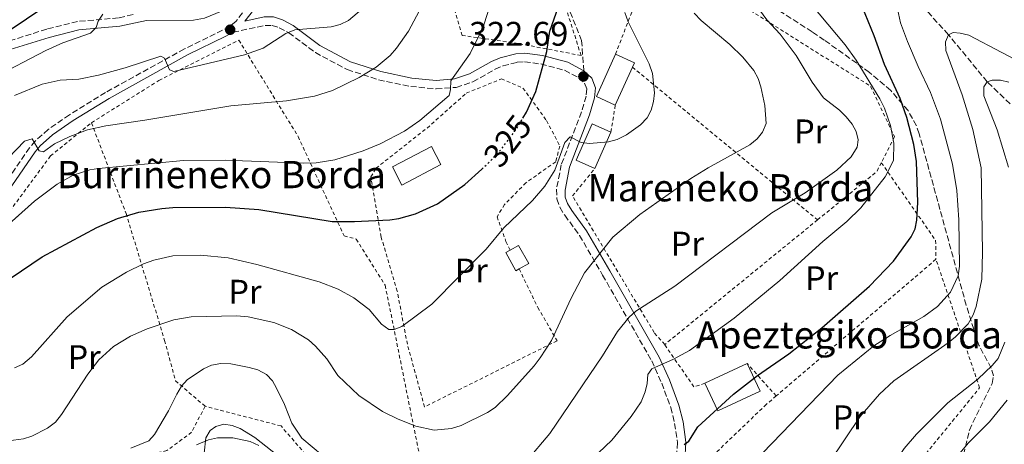
# Model space of a CAD drawing. Units: metres. Extents: x 603338 to 606762, y 4775484 to 4777850.
# Drawn here: x 604471 to 604761, y 4776859 to 4776984 of the extents above; entities that cross this region are included whole.
import ezdxf
from ezdxf.enums import TextEntityAlignment as Align

# ---------------------------------------------------------------- set-up
doc = ezdxf.new("R2010")
doc.units = ezdxf.units.M
doc.header["$MEASUREMENT"] = 0
for name, pattern in [('DGN Style 2', [1.7399219301090239, 1.043953158065414, -0.6959687720436097]), ('DGN Style 3', [2.435890702152634, 1.739921930109024, -0.6959687720436097]), ('DGN Style 5', [1.217945351076317, 0.5219765790327072, -0.6959687720436097])]:
    doc.linetypes.add(name, pattern=pattern)
for name, color, linetype, lineweight in [('Barranco lineal', 142, 'DGN Style 3', 13), ('Borda', 1, 'Continuous', 13), ('Camino', 7, 'DGN Style 3', 0), ('Cota de curva de nivel directora', 7, 'Continuous', 0), ('Cota de punto acotado terreno', 7, 'Continuous', 0), ('Curva de nivel directora', 30, 'Continuous', 30), ('Curva de nivel directora no vista', 30, 'DGN Style 5', 30), ('Curva de nivel intermedia', 30, 'Continuous', 0), ('Edificio', 1, 'Continuous', 13), ('Etiqueta de uso rústico', 92, 'Continuous', 0), ('Margen derecho', 7, 'Continuous', 0), ('Punto acotado terreno (símbolo)', 7, 'Continuous', 0), ('Senda', 7, 'DGN Style 3', 0), ('Tela metálica o alambrada', 7, 'DGN Style 2', 0), ('Texto de Borda', 7, 'Continuous', 0), ('Zona arbolada', 92, 'DGN Style 3', 0)]:
    doc.layers.add(name, color=color, linetype=linetype, lineweight=lineweight)
doc.styles.add('Style-Arial', font='arial.ttf')

# ---------------------------------------------------------------- blocks, each defined once
blk = doc.blocks.new('5PATER')
at = {"layer": 'Punto acotado terreno (símbolo)', "linetype": 'Continuous', "lineweight": 0}
h = blk.add_hatch(color=51, dxfattribs=at)
edge = h.paths.add_edge_path()
edge.add_ellipse((0, 0), major_axis=(-0.1095731443231308, -0.1110710700762829), ratio=0.9994222409660317, start_angle=0, end_angle=360)

msp = doc.modelspace()

# ---------------------------------------------------------------- linework, layer by layer
at = {"layer": 'Barranco lineal', "color": 142, "linetype": 'DGN Style 3', "lineweight": 13}
msp.add_polyline3d([(604762.4100000003, 4776959.52, 281.5599999999977), (604755.6799999997, 4776966, 285), (604744.2699999996, 4776979.850000001, 290), (604732.2199999997, 4776993.09, 294.0099999999948)], dxfattribs=at)
at = {"layer": 'Borda', "color": 1, "linetype": 'Continuous', "lineweight": 13, "elevation": 324.5899999999965, "flags": 128}
msp.add_lwpolyline([(604651.3700000001, 4776970.32), (604646.3399999999, 4776959.180000001), (604640.7999999998, 4776961.680000001), (604646.4100000003, 4776974.100000001), (604651.9500000002, 4776971.59), (604651.3700000001, 4776970.32)], close=True, dxfattribs=at)
at = {"layer": 'Borda', "color": 23, "linetype": 'Continuous', "lineweight": 0, "elevation": 324.5899999999965, "flags": 128}
for points in [[(604646.3399999999, 4776959.180000001), (604640.7999999998, 4776961.680000001), (604646.4100000003, 4776974.100000001)], [(604646.4100000003, 4776974.100000001), (604651.9500000002, 4776971.59), (604651.3700000001, 4776970.32)], [(604651.3700000001, 4776970.32), (604646.3399999999, 4776959.180000001)]]:
    msp.add_lwpolyline(points, dxfattribs=at)
at = {"layer": 'Borda', "color": 23, "linetype": 'Continuous', "lineweight": 0, "extrusion": (-0.004159994142148188, -0.009392967746302617, 0.9999472319105915), "elevation": -47060.62575320427, "flags": 128}
msp.add_lwpolyline([(604641.1974687568, 4776719.895554923), (604636.4670104664, 4776709.215083754)], dxfattribs=at)
at = {"layer": 'Borda', "color": 23, "linetype": 'Continuous', "lineweight": 0, "extrusion": (-0.01654446257087788, -0.007784055954872022, 0.9998328306427693), "elevation": -46882.90683300723, "flags": 128}
msp.add_lwpolyline([(-4064941.121481556, 2580357.039255301), (-4064941.121481557, 2580370.712287152)], dxfattribs=at)
at = {"layer": 'Borda', "color": 1, "linetype": 'Continuous', "lineweight": 13}
for points in [[(604645.0800000001, 4776951.210000001, 324.4600000000065), (604640.3499999996, 4776940.529999999, 324.3399999999965), (604634.8300000001, 4776942.970000001, 324.5899999999965), (604639.5599999996, 4776953.66, 324.7200000000012)], [(604595.1100000005, 4776941.67, 332.179999999993), (604583.6500000004, 4776935.66, 331.9199999999983), (604580.8499999996, 4776941, 332.0500000000029), (604592.3099999996, 4776947.02, 332.3000000000029)], [(604688.8899999997, 4776875.109999999, 305.6199999999953), (604676.5199999996, 4776869.289999999, 305.3600000000006), (604672.7100000001, 4776877.390000001, 304.6100000000006), (604685.0800000001, 4776883.210000001, 304.8600000000006)]]:
    msp.add_polyline3d(points, close=True, dxfattribs=at)
at = {"layer": 'Borda', "color": 23, "linetype": 'Continuous', "lineweight": 0}
for points in [[(604640.3499999996, 4776940.529999999, 324.3399999999965), (604634.8300000001, 4776942.970000001, 324.5899999999965), (604639.5599999996, 4776953.66, 324.7200000000012), (604645.0800000001, 4776951.210000001, 324.4600000000065)], [(604583.6500000004, 4776935.66, 331.9199999999983), (604580.8499999996, 4776941, 332.0500000000029), (604592.3099999996, 4776947.02, 332.3000000000029), (604595.1100000005, 4776941.67, 332.179999999993), (604583.6500000004, 4776935.66, 331.9199999999983)], [(604685.0800000001, 4776883.210000001, 304.8600000000006), (604688.8899999997, 4776875.109999999, 305.6199999999953), (604676.5199999996, 4776869.289999999, 305.3600000000006), (604672.7100000001, 4776877.390000001, 304.6100000000006)]]:
    msp.add_polyline3d(points, dxfattribs=at)
at = {"layer": 'Camino', "color": 7, "linetype": 'DGN Style 3', "lineweight": 0}
for points in [[(604539.8500000002, 4776990.070000002, 342.5599999999977), (604534.8099999976, 4776983.730000001, 342.1600000000035), (604533.0199999996, 4776982.310000001, 342.1699999999984), (604530.9099999995, 4776981.160000003, 342.0399999999936), (604519.7199999979, 4776975.67, 341.0399999999936), (604496.5399999992, 4776962.86, 337.3600000000007), (604485.9099999988, 4776956.310000001, 336.3899999999994), (604479.6700000024, 4776952.000000002, 335.5099999999948), (604475.8700000005, 4776948.590000001, 334.8200000000071), (604474.1900000018, 4776946.619999999, 334.4799999999959), (604463.7600000001, 4776931.600000001, 332.0500000000028)], [(604504.6099999981, 4776985.730000001, 344.6600000000035), (604500.3199999988, 4776984.790000002, 345), (604488.269999999, 4776983.730000001, 345.7599999999949), (604479.2700000001, 4776981.460000002, 346.6399999999995), (604467.6999999986, 4776977.850000001, 347.5299999999989), (604459.9400000003, 4776974.880000001, 348.2899999999936), (604453.5799999967, 4776971.500000002, 348.7899999999937), (604451.4099999985, 4776970.990000002, 348.9700000000012), (604450.6299999985, 4776970.960000001, 349.0200000000042)], [(604533.9800000006, 4776980.550000002, 342.5299999999988), (604543.4299999988, 4776982.560000001, 341.1499999999941), (604545.4999999985, 4776982.560000001, 340.8000000000029), (604547.5899999985, 4776981.87, 340.4199999999984), (604550.350000001, 4776980.42, 339.8899999999994), (604558.1799999987, 4776974.580000003, 337.7400000000054), (604567.5700000009, 4776969.600000001, 335.7200000000012), (604576.760000002, 4776966.580000003, 334.070000000007), (604586.219999999, 4776964.640000002, 332.2899999999936), (604593.6900000012, 4776963.92, 330.5299999999989), (604599.600000001, 4776964.36, 329.2400000000054), (604604.5199999985, 4776966.01, 328.2499999999999), (604611.0399999986, 4776969.690000001, 327.270000000004), (604613.3299999973, 4776970.660000001, 326.7200000000012), (604617.489999997, 4776971.750000002, 325.7200000000012), (604619.6700000007, 4776971.859999999, 325.3899999999995), (604624.4499999996, 4776971.24, 324.7899999999937), (604631.449999998, 4776969.4, 323.6900000000024), (604635.6400000011, 4776967.150000002, 322.9400000000023), (604637.2999999997, 4776965.58, 322.699999999997), (604637.9799999992, 4776963.900000002, 322.4499999999971), (604637.76, 4776961.800000001, 322.0500000000029), (604636.3999999989, 4776957.130000002, 321.2799999999988), (604630.4800000001, 4776941.600000001, 318.7200000000012), (604629.0699999997, 4776934.400000002, 317.3800000000046), (604629.1799999992, 4776931.57, 317.229999999996), (604630.0599999976, 4776929.109999999, 317.1199999999955), (604631.4999999994, 4776926.78, 316.7899999999937), (604635.8299999967, 4776920.87, 315.6100000000005), (604642.6200000016, 4776909.210000002, 312.8699999999954), (604657.0499999997, 4776883.970000002, 305.3800000000047), (604659.989999999, 4776877.449999999, 303.6000000000058), (604662.66, 4776870.270000001, 301.979999999996), (604663.7999999999, 4776865.620000001, 301.070000000007), (604664.609999999, 4776860.000000002, 299.9400000000023), (604664.2699999993, 4776855.010000001, 298.9100000000034)]]:
    msp.add_polyline3d(points, dxfattribs=at)
at = {"layer": 'Curva de nivel directora', "color": 30, "linetype": 'Continuous', "lineweight": 30, "flags": 128}
for points, elevation in [([(604619.1799999991, 4776955.350000001), (604620.2499999997, 4776957.12), (604622.980000001, 4776963.140000002), (604626.24, 4776974.900000001), (604627.0899999995, 4776980.890000002), (604631.5099999983, 4776993.510000002)], 325), ([(604428.9000000004, 4776986.220000003), (604431.3999999992, 4776984.040000001), (604433.5899999997, 4776981.53), (604440.2699999984, 4776972.449999999), (604442.8999999992, 4776970.779999999), (604445.0199999983, 4776970.720000002), (604450.1900000004, 4776971.380000001), (604455.0199999984, 4776972.680000001), (604458.0400000004, 4776974.020000001), (604462.7599999988, 4776976.859999999), (604467.5599999999, 4776980.680000002), (604478.9199999992, 4776988.37)], 350), ([(604666.5800000007, 4776859.460000001), (604668.0099999988, 4776860.37), (604670.5900000005, 4776864.560000001), (604681.0800000001, 4776874.170000001), (604688.15, 4776879.730000001), (604697.3599999989, 4776886.080000003), (604707.0399999997, 4776893.680000002), (604721.0499999997, 4776905.99), (604728.0799999993, 4776913.300000002), (604733.35, 4776920.4), (604734.4599999984, 4776922.83), (604734.9399999991, 4776925.380000001), (604735.2599999988, 4776930.560000001), (604734.8499999996, 4776942.570000002), (604734.0999999986, 4776947.570000002), (604732.0199999999, 4776955.52), (604730.0399999997, 4776961.100000001), (604725.52, 4776971.119999999), (604722.4699999989, 4776979.53), (604718.8799999993, 4776988.08)], 300), ([(604459.8799999999, 4776902.420000001), (604477.9299999991, 4776914.609999999), (604493.9399999996, 4776923.190000001), (604500.0700000006, 4776925.840000001), (604506.289999999, 4776927.700000001), (604513.0199999991, 4776928.800000001), (604516.3299999994, 4776929.090000001), (604531.7299999997, 4776929.16), (604541.54, 4776928.520000001), (604563.1099999995, 4776924.970000002), (604569.7300000001, 4776924.92), (604580.0299999998, 4776925.430000001), (604582.6999999987, 4776925.850000001), (604587.6399999984, 4776927.220000001), (604594.069999999, 4776930.119999999), (604602.1499999992, 4776935.859999999), (604607.1399999983, 4776940.37)], 325)]:
    msp.add_lwpolyline(points, dxfattribs=dict(at, elevation=elevation))
at = {"layer": 'Curva de nivel directora no vista', "color": 30, "linetype": 'DGN Style 5', "lineweight": 30, "elevation": 325, "flags": 128}
msp.add_lwpolyline([(604607.1399999983, 4776940.37), (604608.5199999994, 4776941.619999999), (604612.7500000006, 4776946.080000001), (604616.7599999984, 4776951.350000001), (604619.1799999991, 4776955.350000001)], dxfattribs=at)
at = {"layer": 'Curva de nivel intermedia', "color": 30, "linetype": 'Continuous', "lineweight": 0, "flags": 128}
for points, elevation in [([(604620.1300000012, 4776854.4), (604627.1200000006, 4776862.63), (604642.6200000016, 4776885.489999999), (604646.9500000011, 4776892.589999998), (604650.4600000004, 4776896.830000001), (604652.4299999997, 4776898.640000002), (604663.8800000004, 4776905.949999998), (604692.3900000001, 4776927.490000002), (604702.110000001, 4776933.4), (604711.4600000007, 4776940.029999998), (604715.6699999997, 4776943.939999999), (604717.440000002, 4776946.77), (604717.7500000005, 4776948.98), (604717.1700000016, 4776951.349999999), (604715.9600000001, 4776953.539999999), (604714.2300000001, 4776955.75), (604712.2300000018, 4776957.640000002), (604707.5400000003, 4776961.239999999), (604704.2300000021, 4776965.939999998), (604699.5400000005, 4776973.75), (604694.7900000007, 4776979.949999998), (604690.9200000016, 4776984.170000001), (604681.400000002, 4776997.210000001)], 310), ([(604633.7200000011, 4776849.609999998), (604645.3100000005, 4776860.690000001), (604651.0199999993, 4776867.65), (604653.9200000004, 4776871.949999998), (604655.1699999999, 4776874.91), (604655.74, 4776877.38), (604655.8700000017, 4776880.009999999), (604657.0800000011, 4776881.640000001), (604663.4800000003, 4776884.470000001), (604668.1400000006, 4776887.019999999), (604681.3200000015, 4776896.5), (604694.7400000015, 4776907.609999998), (604707.3300000001, 4776919.02), (604714.4300000012, 4776924.92), (604718.5400000018, 4776928.999999999), (604725.6600000008, 4776938.060000001), (604728.1100000006, 4776942.84), (604728.2400000002, 4776948.01), (604727.2099999997, 4776953.140000001), (604725.4300000007, 4776958.289999999), (604724.1299999997, 4776960.949999999), (604717.1900000017, 4776972.4), (604713.8700000002, 4776976.859999999), (604696.0400000003, 4776998.199999998)], 305.0000000000002), ([(604463.0300000015, 4776938.600000001), (604472.7099999998, 4776948.56), (604474.9100000014, 4776949.230000001), (604477.0300000005, 4776945.73), (604478.2300000007, 4776945.399999999), (604481.5099999999, 4776947.739999999), (604486.0400000005, 4776949.9), (604491.2599999995, 4776951.859999998), (604496.5800000017, 4776953.07), (604508.0700000004, 4776954.689999999), (604533.3100000002, 4776958.949999998), (604549.7000000007, 4776960.359999999), (604557.9599999996, 4776961.749999999), (604563.2700000005, 4776963.460000002), (604571.1100000015, 4776967.230000001), (604576.0800000003, 4776970.259999999), (604580.1700000007, 4776973.689999999), (604582.0700000006, 4776975.86), (604585.5400000018, 4776980.859999998), (604590.9300000007, 4776991.019999999)], 335), ([(604465.26, 4776921.699999999), (604475.6700000014, 4776930.96), (604482.3200000012, 4776935.88), (604486.9600000014, 4776938.579999999), (604491.8600000008, 4776940.090000001), (604494.4500000015, 4776940.509999999), (604519.4400000008, 4776942.88), (604531.6300000014, 4776942.980000001), (604554.760000001, 4776942.09), (604558.42, 4776942.209999999), (604563.8700000017, 4776943.109999998), (604572.2100000011, 4776945.699999998), (604577.1900000012, 4776947.75), (604584.3500000006, 4776951.449999999), (604588.8800000012, 4776954.609999998), (604597.5600000003, 4776961.949999998), (604597.9500000015, 4776963.71), (604598.0099999997, 4776966.26), (604603.6800000003, 4776974.349999999), (604607.450000001, 4776981.83), (604610.6800000009, 4776991.88)], 330.0000000000002), ([(604730.2000000004, 4776983.33), (604728.9900000012, 4776988.789999999)], 295.0000000000002), ([(604463.4800000008, 4776967.199999998), (604478.9300000004, 4776975.179999999), (604483.9300000004, 4776977.429999999), (604492.070000001, 4776980.300000002), (604493.7400000007, 4776981.980000001), (604494.3200000018, 4776983.810000001), (604495.7099999998, 4776985.9)], 345.0000000000002), ([(604464.9600000004, 4776860.06), (604472.4200000014, 4776861.079999999), (604474.8700000013, 4776861.84), (604479.4700000013, 4776864.249999999), (604481.7600000001, 4776865.960000001), (604483.5400000016, 4776868.180000001), (604491.32, 4776880.119999998), (604494.5099999995, 4776884.300000001), (604498.8300000002, 4776888.21), (604503.8100000002, 4776891.259999999), (604508.7300000021, 4776893.409999998), (604516.5500000007, 4776896.010000001), (604521.7100000017, 4776896.96), (604535.1200000006, 4776897.230000001), (604538.4300000009, 4776896.96), (604545.9400000012, 4776895.269999999), (604551.1300000012, 4776893.17), (604556.1400000004, 4776890.149999999), (604558.190000002, 4776888.34), (604561.6000000008, 4776884.58), (604564.8300000007, 4776879.720000001), (604570.9800000018, 4776873.769999998), (604577.9100000008, 4776869.139999999), (604582.5700000012, 4776866.84), (604587.7200000011, 4776864.81), (604593.1300000002, 4776863.609999999), (604598.1799999995, 4776864.15), (604601.0800000008, 4776864.99), (604608.7600000009, 4776868.849999999), (604611.0000000005, 4776870.239999998), (604614.7100000009, 4776873.84), (604622.5499999997, 4776882.529999998), (604624.2599999995, 4776884.890000001), (604627.6400000014, 4776890.009999999), (604633.3800000013, 4776902.430000001), (604637.3200000019, 4776909.899999999), (604645.600000001, 4776920.359999998), (604653.5300000015, 4776927.039999999), (604668.6000000011, 4776937.619999998), (604673.6300000002, 4776940.73), (604685.8700000001, 4776947.470000001), (604688.0600000005, 4776949.279999999), (604689.640000001, 4776951.210000001), (604690.6600000003, 4776953.77), (604690.3499999995, 4776959.05), (604689.1400000001, 4776964.489999999), (604688.3500000011, 4776966.98), (604687.0400000013, 4776969.34), (604683.8700000019, 4776973.23), (604679.9700000016, 4776977.009999999), (604671.5899999995, 4776984.01), (604669.5399999999, 4776986.17)], 315.0000000000005), ([(604469.7999999997, 4776962.009999999), (604477.8600000021, 4776965.27), (604483.1900000006, 4776966.479999999), (604488.7100000015, 4776966.800000001), (604494.4600000004, 4776967.939999999), (604502.2900000003, 4776970.070000002), (604512.770000001, 4776973.509999999), (604513.8000000014, 4776972.970000001), (604515.3300000003, 4776969.55), (604516.6, 4776968.980000001), (604537.310000001, 4776973.940000001), (604542.8000000007, 4776975.9), (604549.5500000009, 4776980.239999998), (604552.1700000005, 4776981.26), (604562.8700000005, 4776982.159999999), (604565.4500000019, 4776982.869999999), (604567.8900000006, 4776984.000000001), (604571.7199999995, 4776987.279999999)], 340.0000000000002), ([(604469.7999999997, 4776881.96), (604472.2500000016, 4776883.029999998), (604474.7700000008, 4776885.17), (604485.2300000013, 4776896.949999999), (604495.4300000004, 4776905.66), (604502.7100000004, 4776910.019999999), (604507.6400000014, 4776912.470000001), (604510.7300000002, 4776913.619999999), (604516.2800000003, 4776914.830000001), (604524.47, 4776915.05), (604532.55, 4776914.24), (604541.0199999993, 4776912.31), (604559.2800000006, 4776907.24), (604564.9100000011, 4776905.05), (604569.4599999996, 4776902.510000001), (604574.0300000006, 4776899.100000001), (604577.6000000002, 4776894.73), (604579.8300000009, 4776893.179999999), (604581.3200000017, 4776893.199999998), (604583.6399999997, 4776894.130000001), (604592.4400000018, 4776900.7), (604608.3800000009, 4776916.859999998), (604613.6300000013, 4776923.05), (604622.04, 4776931.119999998), (604625.6699999999, 4776935.37), (604628.5600000002, 4776940.01), (604631.4700000003, 4776948.189999999), (604633.0599999995, 4776949.82), (604636.2900000016, 4776948.130000001), (604638.7900000005, 4776947.819999999), (604644.3400000005, 4776948.31), (604646.9400000023, 4776949.069999999), (604649.6500000012, 4776950.449999998), (604653.7800000019, 4776953.32), (604655.7000000018, 4776955.41), (604656.8700000008, 4776957.619999999), (604657.5900000005, 4776960.220000001), (604657.8299999997, 4776962.720000001), (604657.2799999999, 4776968.460000002), (604656.3500000001, 4776971.249999999), (604650.1299999995, 4776983.609999999), (604649.1600000019, 4776986.399999999)], 320.0000000000002), ([(604686.8800000004, 4776853.980000001), (604711.8000000004, 4776879.77), (604722.3900000007, 4776888.42), (604727.1400000005, 4776891.490000002), (604737.010000001, 4776897.05), (604741.0900000003, 4776899.980000001), (604744.9000000012, 4776904.189999999), (604747.1699999999, 4776908.999999999), (604747.5200000008, 4776911.8), (604747.2999999997, 4776925.48), (604746.7300000018, 4776934.050000001), (604745.4199999998, 4776941.789999999), (604741.8900000005, 4776955.039999999), (604738.9900000015, 4776962.9), (604735.3300000002, 4776970.489999999), (604732.2700000004, 4776977.840000001), (604730.2000000004, 4776983.33)], 295.0000000000002), ([(604709.2900000003, 4776854.21), (604718.3099999994, 4776867.619999999), (604724.0300000013, 4776874.180000001), (604728.2200000001, 4776878.09), (604744.2400000019, 4776889.279999998), (604746.3800000009, 4776891.06), (604750.0900000014, 4776894.83), (604751.5800000001, 4776897.52), (604752.4400000006, 4776899.989999999), (604754.0800000011, 4776908.029999999), (604754.3200000003, 4776915.930000001), (604753.9300000013, 4776940.67), (604751.4900000006, 4776952.009999999), (604748.2600000007, 4776962.199999998), (604743.5300000011, 4776975.17), (604743.4500000007, 4776977.710000001), (604744.270000001, 4776979.850000001)], 289.9999999999998), ([(604744.270000001, 4776979.850000001), (604745.7100000004, 4776980.46), (604747.7100000009, 4776980.310000001), (604750.2200000009, 4776979.67), (604769.6500000014, 4776969.55)], 289.9999999999998), ([(604761.890000001, 4776940.96), (604758.5700000017, 4776951.859999998), (604754.6300000009, 4776961.92), (604754.6399999999, 4776964.55), (604755.6799999992, 4776966.000000001), (604757.1200000009, 4776966.49), (604759.6199999999, 4776966.52), (604762.0300000017, 4776965.859999999)], 285), ([(604656.6200000006, 4776789.279999998), (604659.4500000003, 4776790.420000001), (604663.99, 4776792.970000001), (604680.7800000006, 4776804.989999999), (604694.8900000014, 4776816.57), (604703.6900000012, 4776823.230000001), (604715.3000000007, 4776831.430000001), (604721.8099999996, 4776836.65), (604723.3300000017, 4776838.640000001), (604724.1800000012, 4776843.600000001), (604725.690000002, 4776848.92), (604728.0900000005, 4776853.52), (604731.3000000002, 4776858.24), (604734.8600000008, 4776862.449999999), (604744.0700000019, 4776871.66), (604752.8899999998, 4776878.640000001), (604757.1000000008, 4776882.630000001), (604758.850000001, 4776884.73), (604760.8300000014, 4776889.460000001)], 285), ([(604503.950000001, 4776858.369999997), (604509.2100000003, 4776860.529999999), (604510.9400000004, 4776862.330000001), (604515.0000000016, 4776869.289999999), (604517.4400000003, 4776874.249999999), (604518.8500000007, 4776876.52), (604520.5000000002, 4776878.399999999), (604525.2800000013, 4776881.649999999), (604527.6500000006, 4776882.7), (604530.3600000018, 4776883.199999998), (604533.3700000005, 4776883.070000002), (604538.7300000003, 4776882.069999999), (604541.2899999997, 4776881.380000001), (604543.8500000011, 4776879.970000001), (604545.5600000012, 4776878.149999999), (604546.8100000005, 4776875.960000001), (604549.1399999997, 4776871.119999999), (604551.280000001, 4776865.679999999), (604554.1900000012, 4776861.26), (604563.2800000017, 4776853.600000001)], 310), ([(604724.4699999995, 4776830.720000001), (604726.1900000006, 4776832.909999999), (604728.41, 4776834.930000001), (604731.8900000004, 4776839.09), (604740.2200000008, 4776847.810000001), (604750.030000001, 4776859.789999999), (604756.3299999997, 4776866.05), (604761.5100000009, 4776872.439999999)], 280.0000000000002), ([(604525.4700000013, 4776856.819999998), (604525.99, 4776861.380000001), (604527.2300000003, 4776863.52), (604528.9200000003, 4776864.73), (604531.3299999997, 4776865.390000001), (604533.7500000005, 4776865), (604536.0800000017, 4776864.099999999), (604540.4, 4776861.430000001), (604548.7100000004, 4776854.859999998)], 305.0000000000002)]:
    msp.add_lwpolyline(points, dxfattribs=dict(at, elevation=elevation))
at = {"layer": 'Edificio', "color": 1, "linetype": 'Continuous', "lineweight": 13}
msp.add_polyline3d([(604618.0899999999, 4776911.02, 319.6900000000023), (604617.1500000004, 4776910.49, 319.7799999999988), (604614.1500000004, 4776915.82, 320.4100000000035), (604615.4199999999, 4776916.539999999, 320.2899999999936), (604617.9100000003, 4776917.939999999, 320.0399999999936), (604620.9000000004, 4776912.609999999, 319.3999999999942)], close=True, dxfattribs=at)
at = {"layer": 'Edificio', "color": 51, "linetype": 'Continuous', "lineweight": 13}
for points in [[(604618.0899999999, 4776911.02, 319.6900000000023), (604617.1500000004, 4776910.49, 319.7799999999988), (604614.1500000004, 4776915.82, 320.4100000000035), (604615.4199999999, 4776916.539999999, 320.2899999999936)], [(604615.4199999999, 4776916.539999999, 320.2899999999936), (604617.9100000003, 4776917.939999999, 320.0399999999936), (604620.9000000004, 4776912.609999999, 319.3999999999942), (604618.0899999999, 4776911.02, 319.6900000000023)]]:
    msp.add_polyline3d(points, dxfattribs=at)
at = {"layer": 'Margen derecho', "color": 7, "linetype": 'Continuous', "lineweight": 0}
for points in [[(604547.8599999989, 4777000.880000001, 344.2200000000013), (604545.5399999988, 4776995.310000001, 343.3600000000007), (604541.4799999996, 4776988.910000001, 342.5599999999977), (604537.4499999996, 4776983.84, 341.9600000000065), (604543.1700000018, 4776985.060000002, 341.1499999999941), (604545.9099999998, 4776985.060000002, 340.8000000000029), (604548.5699999996, 4776984.180000001, 340.4199999999984), (604551.6799999988, 4776982.540000001, 339.8899999999994), (604559.5199999998, 4776976.7, 337.7400000000054), (604568.5499999999, 4776971.91, 335.7200000000012), (604577.399999999, 4776969, 334.070000000007), (604586.5900000001, 4776967.109999999, 332.2899999999936), (604593.7100000014, 4776966.430000001, 330.5299999999989), (604599.1000000003, 4776966.83, 329.2400000000054), (604603.4999999992, 4776968.310000001, 328.2499999999999), (604609.9299999998, 4776971.939999999, 327.270000000004), (604612.5199999983, 4776973.03, 326.7200000000012), (604617.1000000003, 4776974.240000002, 325.7200000000012), (604619.7699999991, 4776974.369999999, 325.3899999999995), (604624.9300000002, 4776973.700000001, 324.7899999999937), (604632.370000001, 4776971.750000002, 323.6900000000024), (604637.1099999996, 4776969.190000001, 322.9400000000023)], [(604541.9200000024, 4776993.33, 343.2799999999989), (604536.0799999973, 4776989.050000002, 343.1100000000005), (604525.6400000012, 4776984.66, 343.8099999999976), (604522.350000001, 4776984.09, 343.9900000000054), (604508.5199999998, 4776984.020000001, 344.3699999999953), (604500.6999999988, 4776982.310000001, 345), (604488.6900000013, 4776981.250000001, 345.7599999999949), (604479.9400000006, 4776979.050000002, 346.6399999999995), (604468.5199999989, 4776975.490000002, 347.5299999999989), (604460.9799999996, 4776972.600000001, 348.2899999999936), (604454.4699999986, 4776969.15, 348.7899999999937), (604451.7500000006, 4776968.5, 348.9700000000012), (604446.0599999975, 4776968.290000002, 349.3099999999976), (604442.1999999996, 4776969.060000001, 349.1699999999982)], [(604533.9800000006, 4776980.550000002, 342.5299999999988), (604531.8299999982, 4776979.380000001, 342.0399999999936), (604520.6400000011, 4776973.890000001, 341.0399999999936), (604497.5499999993, 4776961.130000004, 337.3600000000007), (604486.9999999994, 4776954.630000004, 336.3899999999994), (604480.9100000008, 4776950.430000001, 335.5099999999948), (604477.3099999976, 4776947.189999999, 334.8200000000071), (604475.780000001, 4776945.400000001, 334.4799999999959), (604465.4099999998, 4776930.45, 332.0500000000028)], [(604637.1099999996, 4776969.190000001, 322.9400000000023), (604639.4099999998, 4776967.02, 322.699999999997), (604640.5399999984, 4776964.26, 322.4499999999971), (604640.23, 4776961.310000001, 322.0500000000029), (604638.7800000015, 4776956.34, 321.2799999999988), (604632.8899999997, 4776940.910000001, 318.7200000000012), (604631.5799999976, 4776934.200000001, 317.3800000000046), (604631.6600000003, 4776932.050000001, 317.229999999996), (604632.3199999996, 4776930.2, 317.1199999999955), (604633.5699999991, 4776928.180000002, 316.7899999999937), (604637.9299999999, 4776922.24, 315.6100000000005), (604644.7899999997, 4776910.460000001, 312.8699999999954), (604659.2800000004, 4776885.109999999, 305.3800000000047), (604662.3000000002, 4776878.400000001, 303.6000000000058), (604665.0499999993, 4776871.000000001, 301.979999999996), (604666.2600000009, 4776866.100000001, 301.070000000007), (604667.1200000015, 4776860.100000001, 299.9400000000023), (604666.7500000005, 4776854.600000001, 298.9100000000034)], [(604523.2600000007, 4776859.330000001, 304.5399999999937), (604526.7399999986, 4776860.810000001, 304.0299999999989), (604529.4600000011, 4776861.380000001, 303.9100000000035), (604533.9299999992, 4776861.350000001, 303.7700000000041), (604539.0700000002, 4776860.27, 303.4499999999972), (604541.6000000003, 4776859.070000002, 303.2899999999937)]]:
    msp.add_polyline3d(points, dxfattribs=at)
at = {"layer": 'Senda', "color": 7, "linetype": 'DGN Style 3', "lineweight": 0}
msp.add_polyline3d([(604637.1099999996, 4776969.190000001, 322.9400000000023), (604636.4600000014, 4776978.110000002, 322.6300000000046), (604632.8400000005, 4776987.15, 323.1900000000023), (604627.2699999983, 4777003.220000001, 325.2700000000041), (604625.6700000024, 4777010.74, 326.2299999999959), (604625.3599999994, 4777015.670000001, 327.1300000000046), (604625.899999998, 4777020.890000002, 327.6199999999953), (604627.6499999982, 4777030.390000002, 328), (604631.5100000005, 4777045.41, 328.7599999999949), (604634.3599999981, 4777054.920000001, 329.9999999999999), (604635.3500000006, 4777060.11, 330.3500000000058), (604635.6999999993, 4777066.310000001, 330.7799999999989), (604635.6900000003, 4777067.320000002, 331.4100000000035)], dxfattribs=at)
at = {"layer": 'Tela metálica o alambrada', "color": 7, "linetype": 'DGN Style 2', "lineweight": 0, "extrusion": (0.1308054279967314, -0.1079228907949933, 0.985516407600119), "elevation": -436136.8675053319, "flags": 128}
msp.add_lwpolyline([(4069518.596754715, 2536503.862330953), (4069518.596754715, 2536432.273742477)], dxfattribs=at)
at = {"layer": 'Tela metálica o alambrada', "color": 7, "linetype": 'DGN Style 2', "lineweight": 0, "extrusion": (-0.0422881959079942, -0.2674896201833173, 0.9626323345810861), "elevation": -1303047.596743772, "flags": 128}
msp.add_lwpolyline([(-148709.8328542592, 4633013.16458052), (-148709.8328542591, 4633021.546787866)], dxfattribs=at)
at = {"layer": 'Tela metálica o alambrada', "color": 7, "linetype": 'DGN Style 2', "lineweight": 0, "extrusion": (-0.2856714876881782, 0.3459600279542466, 0.8937021093070778), "elevation": 1480153.604366959, "flags": 128}
msp.add_lwpolyline([(-3507876.342860733, -2947680.055217564), (-3507873.689988013, -2947678.762481577), (-3507851.187931266, -2947678.918501437)], dxfattribs=at)
at = {"layer": 'Tela metálica o alambrada', "color": 7, "linetype": 'DGN Style 2', "lineweight": 0, "extrusion": (0.3021780074316473, -0.08315129458503454, 0.9496179832087597), "elevation": -214182.8170375065, "flags": 128}
msp.add_lwpolyline([(4766189.945354329, 649944.5841875747), (4766172.180190539, 649921.9939539433), (4766166.828376224, 649920.3666913512)], dxfattribs=at)
at = {"layer": 'Tela metálica o alambrada', "color": 7, "linetype": 'DGN Style 2', "lineweight": 0, "extrusion": (-0.002406312601223949, -0.001963199592752041, 0.9999951777418852), "elevation": -10524.8406885078, "flags": 128}
msp.add_lwpolyline([(604704.7812043489, 4776913.963123699), (604659.8709012344, 4776877.323053089)], dxfattribs=at)
at = {"layer": 'Tela metálica o alambrada', "color": 7, "linetype": 'DGN Style 2', "lineweight": 0, "extrusion": (-0.01758889600695817, -0.01504781961823303, 0.9997320610353524), "elevation": -82219.39707692771, "flags": 128}
msp.add_lwpolyline([(-3236662.993853339, 3563968.242427655), (-3236662.993853339, 3563906.464662238)], dxfattribs=at)
at = {"layer": 'Tela metálica o alambrada', "color": 7, "linetype": 'DGN Style 2', "lineweight": 0, "extrusion": (0.1310858675947965, -0.1675356842999361, 0.9771122196570218), "elevation": -720737.2323777627, "flags": 128}
msp.add_lwpolyline([(3419847.714011912, 3312003.356278704), (3419844.483743532, 3312004.578516894), (3419845.415832209, 3312019.997521747)], dxfattribs=at)
at = {"layer": 'Tela metálica o alambrada', "color": 7, "linetype": 'DGN Style 2', "lineweight": 0, "extrusion": (0.1543198626034812, -0.171606568340702, 0.973003887817706), "elevation": -726135.4483030378, "flags": 128}
msp.add_lwpolyline([(3643747.771354526, 3062679.569277244), (3643747.771354526, 3062692.741498014)], dxfattribs=at)
at = {"layer": 'Tela metálica o alambrada', "color": 7, "linetype": 'DGN Style 2', "lineweight": 0}
for points in [[(604595.1500000004, 4777036.810000001, 342.2799999999988), (604605.54, 4777046.439999999, 341.2799999999988), (604626.9000000004, 4777037.850000001, 329.8899999999995), (604626.0499999998, 4777024.439999999, 328.6300000000047), (604622.3399999999, 4777017.810000001, 328.6300000000047), (604636.29, 4776973.720000001, 323.820000000007), (604617.7800000003, 4776977.279999999, 329.3899999999995), (604601.3099999996, 4776979.609999999, 331.1600000000035), (604589.9500000002, 4777018.67, 339.7599999999948), (604587.29, 4777029.52, 343.0500000000029), (604588.79, 4777030.92, 342.8999999999942)], [(604646.4100000003, 4776974.100000001, 321.5500000000029), (604658.1699999999, 4777004.600000001, 315.2299999999959), (604721.4000000004, 4776964.66, 306.6300000000047), (604728.4199999999, 4776949.82, 306.1199999999953), (604724.54, 4776942.220000001, 307.820000000007)], [(604492.3600000005, 4776953.970000001, 335.9799999999959), (604512.1900000004, 4776966.359999999, 339.2700000000041), (604535.7000000002, 4776978.230000001, 341.5299999999988), (604553.1200000001, 4776949.92, 331.9199999999983), (604566.6299999999, 4776920.74, 324.3300000000018), (604570.1900000004, 4776919.77, 324.0800000000018), (604578.7000000002, 4776906.220000001, 321.2899999999936), (604588.9500000002, 4776855.5, 313.4499999999971), (604557.5999999996, 4776853.850000001, 310.1699999999983), (604548.0999999996, 4776864.859999999, 308.8999999999942), (604525.7699999996, 4776870.65, 307.6399999999995)], [(604618.0899999999, 4776911.02, 318.0099999999948), (604623.5599999996, 4776899.699999999, 316.2299999999959), (604629.2400000002, 4776889.9, 314.4700000000012), (604590.2800000003, 4776870.449999999, 316.7400000000052), (604585.2400000002, 4776888.850000001, 319.2700000000041), (604582.2599999999, 4776904.49, 321.2899999999936), (604577.5099999999, 4776920.369999999, 324.3300000000018), (604574.5099999999, 4776938.039999999, 328.6300000000047), (604576, 4776940.59, 328.6300000000047), (604591.0300000003, 4776952.41, 330.1499999999942), (604602.54, 4776962.67, 329.3899999999995), (604612.8600000005, 4776966.850000001, 327.8699999999953), (604619.2100000001, 4776964.15, 326.6100000000006), (604626.1600000003, 4776954.619999999, 324.3300000000018), (604630.0499999998, 4776947.08, 322.0500000000029), (604628.8399999999, 4776942.51, 322.0500000000029), (604620.0599999996, 4776936.33, 322.3099999999977), (604613.8200000003, 4776929.930000001, 322.0500000000029), (604611.5899999999, 4776926.359999999, 321.0399999999936), (604614.2100000001, 4776919.060000001, 319.2700000000041), (604615.4199999999, 4776916.539999999, 318.8800000000047)], [(604525.7699999996, 4776870.65, 307.6399999999995), (604521.8200000003, 4776863.02, 307.3800000000047), (604514.5499999998, 4776857.609999999, 308.1399999999995), (604499.4100000003, 4776854.390000001, 310.4199999999983), (604478.9299999997, 4776854.390000001, 312.9499999999971), (604457.6399999997, 4776857.16, 315.2200000000012), (604443.4699999997, 4776857.74, 317.25), (604429.3399999999, 4776855.039999999, 318.5099999999948), (604422.7699999996, 4776854.199999999, 319.2700000000041), (604421.2199999997, 4776856.960000001, 319.7799999999988), (604421.1600000003, 4776861.51, 321.0399999999936), (604423.6200000001, 4776867.109999999, 321.8000000000029), (604441.79, 4776891.359999999, 325.3399999999965), (604463.1699999999, 4776920.970000001, 330.1499999999942), (604480.3399999999, 4776944.210000001, 334.1900000000023), (604492.3600000005, 4776953.970000001, 335.9600000000065)], [(604492.3600000005, 4776953.970000001, 335.7100000000065), (604502.5499999998, 4776927.279999999, 326.1000000000058), (604513.8899999997, 4776889.980000001, 312.6900000000023), (604517.0800000001, 4776878.140000001, 310.4199999999983), (604525.7699999996, 4776870.65, 307.6399999999995)], [(604660.8799999999, 4776888.779999999, 308.1499999999942), (604657.7999999998, 4776892.279999999, 308.6499999999942), (604633.7699999996, 4776932.460000001, 318.0099999999948), (604640.3499999996, 4776940.529999999, 318.5200000000041)], [(604693.6500000004, 4776873.680000001, 298.1100000000006), (604690.7699999996, 4776871.220000001, 298.0299999999988), (604671.7699999996, 4776853.029999999, 297.5200000000041), (604663.0099999999, 4776825.34, 293.2200000000012), (604676.3200000003, 4776812.609999999, 288.6699999999983), (604711, 4776831.25, 286.1399999999995), (604735.5, 4776854.07, 283.8600000000006), (604753.4400000004, 4776876.050000001, 284.6199999999953), (604740.5800000001, 4776913.83, 300.3000000000029)]]:
    msp.add_polyline3d(points, dxfattribs=at)
at = {"layer": 'Zona arbolada', "color": 92, "linetype": 'DGN Style 3', "lineweight": 0}
msp.add_polyline3d([(604747.0499999998, 4776849.27, 293.429999999993), (604750.4199999999, 4776863.640000001, 295.8999999999942), (604757.0800000001, 4776877.380000001, 296.6600000000035), (604757.4900000002, 4776879.619999999, 297.0399999999936), (604756.8499999996, 4776881.869999999, 297.820000000007), (604753.1699999999, 4776888.640000001, 300.4400000000023), (604749.5, 4776900.33, 303.070000000007), (604735.6799999997, 4776950.720000001, 311.0800000000018), (604734.8600000005, 4776953.07, 311.3999999999942), (604732.4100000003, 4776957.52, 311.7700000000041), (604727.3300000001, 4776963.470000001, 312.0200000000041), (604721.04, 4776968.75, 312.6000000000058), (604717.3200000003, 4776971.470000001, 313.929999999993), (604707.79, 4776978.25, 319.3500000000058), (604704.1900000004, 4776980.689999999, 320.1900000000023), (604679.0700000003, 4776996.82, 320.2700000000041)], dxfattribs=at)
msp.add_polyline3d([(604747.0499999998, 4776849.27, 293.429999999993), (604750.4199999999, 4776863.640000001, 295.8999999999942), (604757.0800000001, 4776877.380000001, 296.6600000000035), (604757.4900000002, 4776879.619999999, 297.0399999999936), (604756.8499999996, 4776881.869999999, 297.820000000007), (604753.1699999999, 4776888.640000001, 300.4400000000023), (604749.5, 4776900.33, 303.070000000007), (604735.6799999997, 4776950.720000001, 311.0800000000018), (604734.8600000005, 4776953.07, 311.3999999999942), (604732.4100000003, 4776957.52, 311.7700000000041), (604727.3300000001, 4776963.470000001, 312.0200000000041), (604721.04, 4776968.75, 312.6000000000058), (604717.3200000003, 4776971.470000001, 313.929999999993), (604707.79, 4776978.25, 319.3500000000058), (604704.1900000004, 4776980.689999999, 320.1900000000023), (604679.0700000003, 4776996.82, 320.2700000000041)], dxfattribs=at)

# ---------------------------------------------------------------- block references
at = {"layer": 'Punto acotado terreno (símbolo)', "color": 7, "linetype": 'Continuous', "lineweight": 0, "xscale": 10, "yscale": 10, "zscale": 10}
for p in [(604533.1499999991, 4776981.300000001, 341.9100000000045), (604636.9599999998, 4776967.570000002, 322.6900000000028)]:
    msp.add_blockref('5PATER', p, dxfattribs=at)

# ---------------------------------------------------------------- texts
at = {"layer": 'Cota de curva de nivel directora', "color": 7, "linetype": 'Continuous', "lineweight": 0, "style": 'Style-Arial'}
msp.add_text('325', height=7.000000000000002, rotation=52.73374999999999, dxfattribs=at).set_placement((604614.6888826682, 4776948.630444845, 325), align=Align.MIDDLE_CENTER)
at = {"layer": 'Cota de punto acotado terreno', "color": 7, "linetype": 'Continuous', "lineweight": 0, "style": 'Style-Arial'}
msp.add_text('322.69', height=7.000000000000002, dxfattribs=at).set_placement((604603.3999999991, 4776976.61, 322.6900000000023))
at = {"layer": 'Etiqueta de uso rústico', "color": 92, "linetype": 'Continuous', "lineweight": 0, "style": 'Style-Arial'}
for p in [(604703.8054566089, 4776951.430010001, 313.1399999999995), (604667.5554566088, 4776918.45001, 312.1300000000047), (604604.005456608, 4776910.540010002, 320.1999999999971), (604706.9854566074, 4776908.290010002, 303.4799999999959), (604537.4954566102, 4776904.31001, 317.1100000000006), (604490.2354566074, 4776885.100010002, 317.0399999999936), (604715.0854566098, 4776867.41001, 292.1000000000058)]:
    msp.add_text('Pr', height=7.000000000000002, dxfattribs=at).set_placement(p, align=Align.MIDDLE_CENTER)
at = {"layer": 'Texto de Borda', "color": 7, "linetype": 'Continuous', "lineweight": 0, "style": 'Style-Arial'}
for s, p in [('Burriñeneko Borda', (604482.239999999, 4776934.740000002, 329.75)), ('Mareneko Borda', (604638.1900000019, 4776930.859999998, 316.5800000000018)), ('Apeztegiko Borda', (604670.0700000002, 4776887.63, 304.820000000007))]:
    msp.add_text(s, height=8, dxfattribs=at).set_placement(p)

doc.saveas('drawing.dxf')
